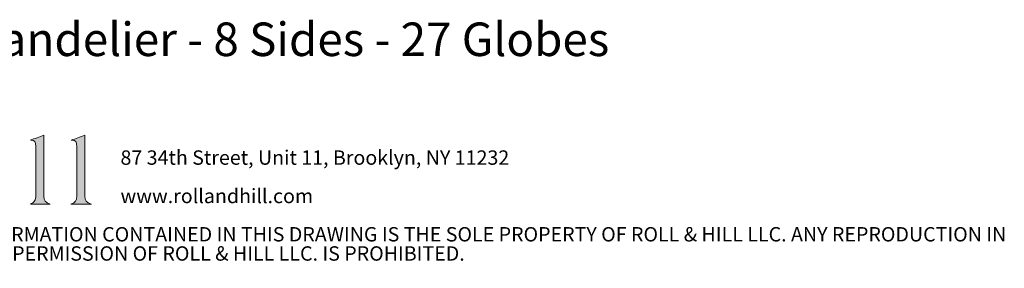
# Model space of a CAD drawing. Units: millimetres. Extents: x 44 to 415, y 13 to 271.
# Drawn here: x 306 to 415, y 13 to 41 of the extents above; entities that cross this region are included whole.
import ezdxf

# ---------------------------------------------------------------- set-up
doc = ezdxf.new("R2010")
doc.units = ezdxf.units.MM
doc.styles.add('SLDTEXTSTYLE0', font='TXT', dxfattribs={"width": 0.7})

# ---------------------------------------------------------------- blocks, each defined once
blk = doc.blocks.new('SW_NOTE_0')
at = {"color": 0, "linetype": 'Continuous', "lineweight": 0, "char_height": 1.5875, "attachment_point": 1, "style": 'SLDTEXTSTYLE0'}
for s, insert in [('87 34th Street, Unit 11, Brooklyn, NY 11232', (0, 2.05)), ('www.rollandhill.com', (0, -2.19))]:
    blk.add_mtext(s, dxfattribs=dict(at, insert=insert))
blk = doc.blocks.new('SW_NOTE_1')
at = {"color": 0, "linetype": 'Continuous', "lineweight": 0, "char_height": 1.5875, "attachment_point": 1, "style": 'SLDTEXTSTYLE0'}
for s, insert in [('\\LPROPRIETARY AND CONFIDENTIAL', (0, 2.05)), ('THE INFORMATION CONTAINED IN THIS DRAWING IS THE SOLE PROPERTY OF ROLL & HILL LLC. ANY REPRODUCTION IN', (37.31, 2.05)), ('PART OR AS A WHOLE WITHOUT THE WRITTEN PERMISSION OF ROLL & HILL LLC. IS PROHIBITED.', (0, -0.07))]:
    blk.add_mtext(s, dxfattribs=dict(at, insert=insert))

msp = doc.modelspace()

# ---------------------------------------------------------------- hatches: boundary and pattern name
at = {"linetype": 'Continuous'}
h = msp.add_hatch(color=7, dxfattribs=at)
edge = h.paths.add_edge_path(flags=0)
edge.add_line((308.66, 27.89), (307.16, 27.33))
edge.add_spline(control_points=[(307.16, 27.33), (307.68, 27.28), (307.75, 27.2), (307.75, 26.63), (307.76, 26.57), (307.76, 26.5), (307.76, 26.43), (307.76, 24.69), (307.76, 22.96), (307.75, 21.22), (307.75, 21.02), (307.73, 20.78), (307.63, 20.62), (307.53, 20.46), (307.32, 20.36), (307.18, 20.25)], knot_values=[5, 5, 5, 5, 6, 6, 6, 7, 7, 7, 8, 8, 8, 9, 9, 9, 10, 10, 10, 10], weights=[1, 1, 1, 1, 1, 1, 1, 1, 1, 1, 1, 1, 1, 1, 1, 1], degree=3, periodic=0)
edge.add_line((307.18, 20.25), (309.36, 20.25))
edge.add_spline(control_points=[(309.36, 20.25), (308.81, 20.43), (308.66, 20.64), (308.66, 21.16), (308.66, 23.32), (308.66, 25.49), (308.66, 27.65), (308.66, 27.74), (308.66, 27.83), (308.66, 27.89)], knot_values=[1, 1, 1, 1, 2, 2, 2, 3, 3, 3, 4, 4, 4, 4], weights=[1, 1, 1, 1, 1, 1, 1, 1, 1, 1], degree=3, periodic=0)
h = msp.add_hatch(color=7, dxfattribs=at)
edge = h.paths.add_edge_path(flags=0)
edge.add_line((313.18, 27.88), (311.67, 27.32))
edge.add_spline(control_points=[(311.67, 27.32), (312.21, 27.28), (312.27, 27.21), (312.28, 26.61), (312.28, 26.51), (312.29, 26.42), (312.29, 26.33), (312.29, 24.61), (312.29, 22.89), (312.29, 21.17), (312.29, 20.64), (312.12, 20.42), (311.62, 20.25)], knot_values=[6, 6, 6, 6, 7, 7, 7, 8, 8, 8, 9, 9, 9, 10, 10, 10, 10], weights=[1, 1, 1, 1, 1, 1, 1, 1, 1, 1, 1, 1, 1], degree=3, periodic=0)
edge.add_line((311.62, 20.25), (313.89, 20.25))
edge.add_spline(control_points=[(313.89, 20.25), (313.33, 20.43), (313.19, 20.63), (313.18, 21.17), (313.18, 21.25), (313.18, 21.32), (313.18, 21.4), (313.18, 23.49), (313.18, 25.58), (313.18, 27.67), (313.18, 27.75), (313.18, 27.84), (313.18, 27.88)], knot_values=[1, 1, 1, 1, 2, 2, 2, 3, 3, 3, 4, 4, 4, 5, 5, 5, 5], weights=[1, 1, 1, 1, 1, 1, 1, 1, 1, 1, 1, 1, 1], degree=3, periodic=0)

# ---------------------------------------------------------------- linework, layer by layer
at = {"color": 179, "linetype": 'Continuous', "lineweight": 0}
for points in [[(307.16, 27.33), (307.63, 27.5), (308.14, 27.69), (308.66, 27.89)], [(311.67, 27.32), (312.14, 27.5), (312.65, 27.68), (313.18, 27.88)], [(309.36, 20.25), (308.57, 20.25), (307.85, 20.25), (307.18, 20.25)], [(313.89, 20.25), (313.09, 20.25), (312.35, 20.25), (311.62, 20.25)]]:
    msp.add_open_spline(points, degree=3, dxfattribs=at)
for points, knots in [([(307.18, 20.25), (307.32, 20.36), (307.53, 20.46), (307.63, 20.62), (307.73, 20.78), (307.75, 21.02), (307.75, 21.22), (307.76, 22.96), (307.76, 24.69), (307.76, 26.43), (307.76, 26.5), (307.76, 26.57), (307.75, 26.63), (307.75, 27.2), (307.68, 27.28), (307.16, 27.33)], [5, 5, 5, 5, 6, 6, 6, 7, 7, 7, 8, 8, 8, 9, 9, 9, 10, 10, 10, 10]), ([(308.66, 27.89), (308.66, 27.83), (308.66, 27.74), (308.66, 27.65), (308.66, 25.49), (308.66, 23.32), (308.66, 21.16), (308.66, 20.64), (308.81, 20.43), (309.36, 20.25)], [1, 1, 1, 1, 2, 2, 2, 3, 3, 3, 4, 4, 4, 4]), ([(311.62, 20.25), (312.12, 20.42), (312.29, 20.64), (312.29, 21.17), (312.29, 22.89), (312.29, 24.61), (312.29, 26.33), (312.29, 26.42), (312.28, 26.51), (312.28, 26.61), (312.27, 27.21), (312.21, 27.28), (311.67, 27.32)], [6, 6, 6, 6, 7, 7, 7, 8, 8, 8, 9, 9, 9, 10, 10, 10, 10]), ([(313.18, 27.88), (313.18, 27.84), (313.18, 27.75), (313.18, 27.67), (313.18, 25.58), (313.18, 23.49), (313.18, 21.4), (313.18, 21.32), (313.18, 21.25), (313.18, 21.17), (313.19, 20.63), (313.33, 20.43), (313.89, 20.25)], [1, 1, 1, 1, 2, 2, 2, 3, 3, 3, 4, 4, 4, 5, 5, 5, 5])]:
    msp.add_open_spline(points, degree=3, knots=knots, dxfattribs=at)

# ---------------------------------------------------------------- block references
at = {"color": 7, "linetype": 'Continuous', "lineweight": 0}
for name, p in [('SW_NOTE_0', (317.1, 24.15)), ('SW_NOTE_1', (258.09, 15.68))]:
    msp.add_blockref(name, p, dxfattribs=at)

# ---------------------------------------------------------------- texts
at = {"color": 7, "linetype": 'Continuous', "lineweight": 0, "insert": (257.97, 40.32), "char_height": 3.7042, "attachment_point": 1, "style": 'SLDTEXTSTYLE0'}
msp.add_mtext('MODOC8 - Modo Chandelier - 8 Sides - 27 Globes', dxfattribs=at)

doc.saveas('drawing.dxf')
